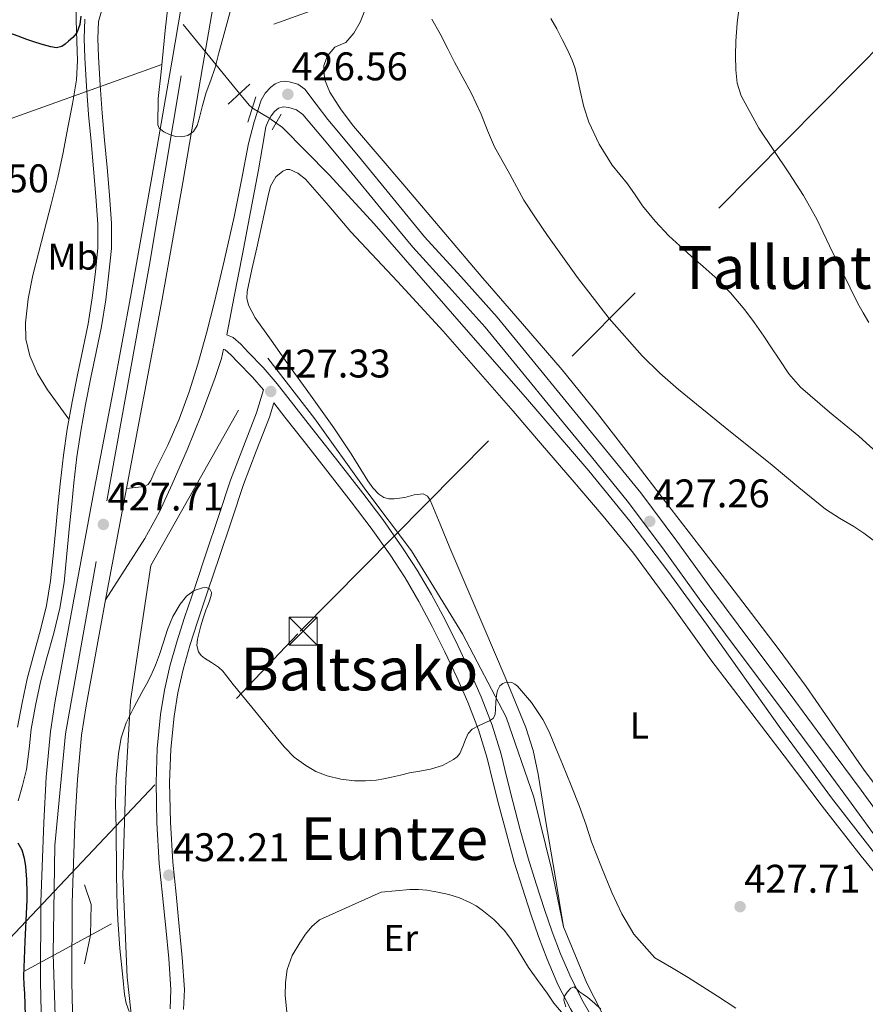
# Model space of a CAD drawing. Extents: x 607442 to 614339, y 734103 to 738839.
# Drawn here: x 610098 to 610325, y 737695 to 737960 of the extents above; entities that cross this region are included whole.
import ezdxf
from ezdxf.enums import TextEntityAlignment as Align

# ---------------------------------------------------------------- set-up
doc = ezdxf.new("R2010")
doc.units = 0
doc.header["$MEASUREMENT"] = 0
for name, pattern in [('DGN Style 2', [79.87851999999998, 47.92711199999999, -31.951408]), ('DGN Style 3', [111.829928, 79.87852, -31.951408]), ('DGN Style 4', [127.88551052, 63.902816, -31.951408, 0.07987852, -31.951408]), ('DGN Style 5', [55.914964, 23.963556, -31.951408]), ('DGN Style 7', [159.75704, 71.89066799999999, -31.951408, 23.963556, -31.951408])]:
    doc.linetypes.add(name, pattern=pattern)
for name, color, linetype in [('Nivel 11', 7, 'Continuous'), ('Nivel 16', 7, 'Continuous'), ('Nivel 20', 7, 'Continuous'), ('Nivel 21', 7, 'Continuous'), ('Nivel 22', 7, 'Continuous'), ('Nivel 23', 7, 'Continuous'), ('Nivel 32', 7, 'Continuous'), ('Nivel 36', 7, 'Continuous'), ('Nivel 37', 7, 'Continuous'), ('Nivel 4', 7, 'Continuous'), ('Nivel 41', 7, 'Continuous'), ('Nivel 45', 7, 'Continuous'), ('Nivel 5', 7, 'Continuous'), ('Nivel 54', 7, 'Continuous'), ('Nivel 7', 7, 'Continuous')]:
    doc.layers.add(name, color=color, linetype=linetype)
doc.styles.add('Style-arial', font='arial.shx', dxfattribs={"bigfont": 'arialbig.shx'})
doc.styles.add('Style-arialn', font='arialn.shx', dxfattribs={"bigfont": 'arialnbig.shx'})
doc.styles.add('Style-times', font='times.shx', dxfattribs={"bigfont": 'timesbig.shx'})

# ---------------------------------------------------------------- blocks, each defined once
blk = doc.blocks.new('5PATER')
at = {"layer": 'Nivel 7', "linetype": 'Continuous', "lineweight": 0}
h = blk.add_hatch(color=53, dxfattribs=at)
edge = h.paths.add_edge_path()
edge.add_ellipse((0, 0), major_axis=(-1.095731442945027, -1.110710700472634), ratio=0.9994222409660316, start_angle=0, end_angle=360)
blk = doc.blocks.new('5TME')
at = {"layer": 'Nivel 32', "color": 7, "linetype": 'Continuous', "lineweight": 0}
for p, q in [((-3.75, 3.75), (3.75, -3.75)), ((3.722999999998137, 3.776000000070781), (-3.716000000014901, -3.783999999985099))]:
    blk.add_line(p, q, dxfattribs=at)
at = {"layer": 'Nivel 32', "color": 7, "linetype": 'Continuous', "lineweight": 0, "flags": 128}
blk.add_lwpolyline([(-3.75, -3.75), (3.75, -3.75), (3.75, 3.75), (-3.75, 3.75), (-3.716000000014901, -3.783999999985099)], dxfattribs=at)

msp = doc.modelspace()

# ---------------------------------------------------------------- linework, layer by layer
at = {"layer": 'Nivel 11', "color": 142, "linetype": 'DGN Style 3', "lineweight": 13}
msp.add_polyline3d([(610342.8759999999, 737715.6070000001, 426.399), (610315.865, 737750.507, 426.144), (610302.256, 737769.023, 426.021), (610282.288, 737797.1329999999, 425.846), (610272.159, 737811.084, 425.757), (610261.7209999999, 737824.811, 425.664), (610250.754, 737838.318, 425.548), (610233.73, 737858.088, 425.335), (610216.521, 737877.723, 425.136), (610193.081, 737904.6470000001, 424.918), (610181.0279999999, 737917.808, 424.844), (610168.473, 737930.5549999999, 424.816), (610164.7720000001, 737933.152, 424.816), (610160.8729999999, 737935.4990000001, 424.816), (610160.1640000001, 737935.996, 424.816), (610159.5290000001, 737936.571, 424.816), (610156.9650000001, 737939.7010000001, 424.792)], dxfattribs=at)
at = {"layer": 'Nivel 16', "color": 1, "linetype": 'Continuous', "lineweight": 13}
msp.add_polyline3d([(610115.301, 737727.1570000001, 426.47), (610117.1410000001, 737721.8770000001, 429.766), (610116.949, 737713.685, 429.766), (610115.3330000001, 737705.9410000001, 426.55)], dxfattribs=at)
at = {"layer": 'Nivel 20', "color": 7, "linetype": 'DGN Style 2', "lineweight": 0}
msp.add_polyline3d([(610130.469, 737668.0689999999, 429.398), (610126.7890000001, 737702.3729999999, 430.086), (610125.5730000001, 737729.6529999999, 430.79), (610126.453, 737755.3330000001, 431.19), (610127.621, 737776.581, 431.302), (610133.0930000001, 737812.933, 428.47), (610164.5009999999, 737868.581, 427.59), (610177.1089999999, 737852.3090000001, 427.654), (610190.8049999999, 737833.1410000001, 428.502), (610203.0930000001, 737816.869, 428.87), (610216.837, 737794.5490000001, 430.182), (610228.517, 737772.165, 430.918), (610235.9890000001, 737750.7409999999, 431.334), (610240.6610000001, 737731.4610000001, 432.406), (610243.8929999999, 737715.8770000001, 433.302), (610250.1810000001, 737700.7409999999, 434.55), (610262.4850000001, 737676.773, 436.854)], dxfattribs=at)
at = {"layer": 'Nivel 21', "color": 1, "linetype": 'DGN Style 2', "lineweight": 0, "flags": 128}
for points, elevation in [([(610153.845, 737936.821), (610159.669, 737942.1969999999)], 427.254), ([(610159.1570000001, 737931.9569999999), (610161.3330000001, 737938.8049999999)], 426.806), ([(610165.685, 737929.909), (610168.1170000001, 737934.1329999999)], 426.486)]:
    msp.add_lwpolyline(points, dxfattribs=dict(at, elevation=elevation))
at = {"layer": 'Nivel 21', "color": 7, "linetype": 'Continuous', "lineweight": 0, "extrusion": (-0.7878931444755569, -0.6147655188288667, 0.03588523021374498), "elevation": -934339.1582737966, "flags": 128}
msp.add_lwpolyline([(-206375.9815927034, 33978.5427695573), (-206371.1078594936, 33978.606813262), (-206362.7624606887, 33978.72288556682), (-206352.463577828, 33979.02407956054)], dxfattribs=at)
at = {"layer": 'Nivel 21', "color": 7, "linetype": 'Continuous', "lineweight": 13}
for points in [[(610143.094, 737973.5190000001, 430.91), (610138.8189999999, 737948.6159999999, 430.32), (610133.409, 737917.2509999999, 429.578), (610127.8729999999, 737885.942, 428.832), (610122.996, 737859.8330000001, 428.057), (610118.0419999999, 737833.689, 427.264), (610112.7220000001, 737805.2209999999, 426.733), (610107.453, 737776.602, 426.24), (610106.1969999999, 737768.375, 426.033), (610105.0349999999, 737756.0970000001, 425.674), (610104.354, 737743.925, 425.376), (610103.605, 737722.5009999999, 425.034), (610103.5449999999, 737701.0660000001, 424.768), (610104.0519999999, 737677.0490000001, 424.506)], [(610151.378, 737972.101, 430.91), (610147.102, 737947.1910000001, 430.32), (610141.6880000001, 737915.8049999999, 429.578), (610136.142, 737884.439, 428.832), (610131.256, 737858.2790000001, 428.057), (610126.575, 737833.575, 427.308), (610126.3019999999, 737832.135, 427.264), (610120.986, 737803.6880000001, 426.733), (610115.7420000001, 737775.2069999999, 426.24), (610114.5419999999, 737767.344, 426.033), (610113.4169999999, 737755.466, 425.674), (610112.75, 737743.5430000001, 425.376), (610112.0090000001, 737722.342, 425.034), (610111.95, 737701.1429999999, 424.768), (610112.452, 737677.354, 424.506)], [(610203.2919999999, 737813.7490000001, 428.948), (610204.6669999999, 737811.6440000001, 429.043), (610208.469, 737805.1089999999, 429.334), (610212.0989999999, 737798.298, 429.556), (610215.557, 737791.3970000001, 429.75), (610218.7990000001, 737784.578, 429.898), (610221.8289999999, 737777.6529999999, 430.038), (610224.746, 737770.02, 430.24), (610227.1410000001, 737762.229, 430.518), (610228.7280000001, 737755.885, 430.988), (610230.3090000001, 737749.541, 431.51), (610232.321, 737741.925, 431.759), (610234.4210000001, 737734.325, 432.086), (610236.5530000001, 737727.4099999999, 432.653), (610238.821, 737720.5490000001, 433.222), (610240.868, 737714.5789999999, 433.688), (610243.077, 737708.6610000001, 434.166), (610245.9240000001, 737702.084, 434.738), (610249.2050000001, 737695.717, 435.318), (610253.5889999999, 737688.095, 436.038)], [(610258.5390000001, 737671.354, 437.409), (610254.5800000001, 737678.5760000001, 436.758), (610250.2309999999, 737686.1680000001, 436.038), (610245.8049999999, 737693.8640000001, 435.318), (610242.423, 737700.4269999999, 434.738), (610239.4850000001, 737707.2139999999, 434.166), (610237.223, 737713.274, 433.688), (610235.152, 737719.314, 433.222), (610232.865, 737726.2320000001, 432.653), (610230.7050000001, 737733.2390000001, 432.086), (610228.584, 737740.915, 431.759), (610226.5590000001, 737748.578, 431.51), (610224.9720000001, 737754.9469999999, 430.988), (610223.4099999999, 737761.19, 430.518), (610221.084, 737768.7590000001, 430.24), (610218.246, 737776.185, 430.038), (610215.277, 737782.9709999999, 429.898), (610212.078, 737789.699, 429.75), (610208.6599999999, 737796.52, 429.556), (610205.087, 737803.2250000001, 429.334), (610201.371, 737809.611, 429.043), (610199.881, 737811.892, 428.938)]]:
    msp.add_polyline3d(points, dxfattribs=at)
at = {"layer": 'Nivel 21', "color": 7, "linetype": 'DGN Style 3', "lineweight": 0}
for points in [[(610119.862, 737961.754, 426.377), (610119.067, 737959.0109999999, 426.406), (610118.875, 737954.4580000001, 426.447), (610119.1000000001, 737949.486, 426.55), (610119.523, 737941.9199999999, 426.811), (610120.0530000001, 737934.3800000001, 427.078), (610120.716, 737927.125, 427.305), (610121.395, 737919.8200000001, 427.558), (610122.0390000001, 737912.351, 427.969), (610122.594, 737904.744, 428.438), (610122.527, 737898.0260000001, 428.795), (610121.8829999999, 737891.416, 429.142), (610121.02, 737884.2679999999, 429.506), (610119.8600000001, 737877.128, 429.686), (610118.413, 737870.2110000001, 429.646), (610116.9839999999, 737863.406, 429.59), (610115.574, 737856.1969999999, 429.566), (610114.291, 737848.99, 429.542), (610113.29, 737842.091, 429.607), (610112.4909999999, 737835.1470000001, 429.462), (610111.9070000001, 737829.375, 429.07), (610111.327, 737823.584, 428.662), (610110.598, 737816.0179999999, 428.142), (610109.842, 737808.3160000001, 427.622), (610108.666, 737801.4639999999, 427.159), (610107.038, 737794.774, 426.694), (610105.243, 737788.1440000001, 426.29), (610103.4990000001, 737781.642, 426.054), (610102.1370000001, 737775.294, 425.967), (610100.9920000001, 737768.949, 425.926), (610100.459, 737763.7139999999, 425.931), (610099.787, 737758.125, 425.91), (610098.709, 737753.8049999999, 425.77), (610097.496, 737749.6880000001, 425.558)], [(610332.686, 737740.388, 427.081), (610323.814, 737752.5430000001, 426.966), (610314.28, 737765.466, 426.984), (610304.727, 737778.3729999999, 427.03), (610294.2080000001, 737792.453, 427.053), (610283.7010000001, 737806.4809999999, 427.062), (610274.334, 737819.4839999999, 427.026), (610264.6699999999, 737832.4169999999, 426.982), (610254.6699999999, 737844.729, 426.958), (610244.6699999999, 737856.9280000001, 426.95), (610235.412, 737868.246, 426.964), (610226.0789999999, 737879.628, 426.982), (610216.307, 737890.494, 426.994), (610206.631, 737901.189, 426.998), (610198.163, 737911.4650000001, 426.92), (610189.655, 737921.8470000001, 426.806), (610183.469, 737929.3360000001, 426.77), (610180.631, 737932.7010000001, 426.772), (610177.5419999999, 737936.777, 426.701), (610174.453, 737940.8530000001, 426.63), (610172.5549999999, 737942.1740000001, 426.75), (610170.229, 737942.837, 426.886), (610169.0349999999, 737942.98, 426.886), (610167.845, 737942.8049999999, 426.886), (610166.5249999999, 737942.2409999999, 426.886), (610165.3330000001, 737941.365, 426.886), (610163.811, 737939.7490000001, 426.886), (610162.757, 737937.8929999999, 426.886), (610160.828, 737932.115, 426.818), (610159.365, 737926.2450000001, 426.742), (610157.4480000001, 737916.372, 426.725), (610155.4610000001, 737906.517, 426.726), (610152.8940000001, 737895.0970000001, 426.74), (610150.213, 737883.7010000001, 426.758), (610148.0619999999, 737875.321, 426.768), (610145.7490000001, 737866.9809999999, 426.822), (610143.409, 737859.534, 426.986), (610140.757, 737852.1810000001, 427.206), (610137.7010000001, 737845.2110000001, 427.42), (610134.2609999999, 737838.389, 427.638), (610133.1640000001, 737835.78, 427.709), (610132.4340000001, 737834.6969999999, 427.709), (610131.381, 737834.165, 427.654), (610128.9780000001, 737833.8700000001, 427.481), (610126.575, 737833.575, 427.308)], [(610203.2919999999, 737813.7490000001, 428.948), (610200.533, 737817.973, 428.758), (610195.3640000001, 737825.2320000001, 428.605), (610190.0050000001, 737832.341, 428.47), (610183.6610000001, 737840.453, 428.163), (610177.317, 737848.565, 427.862), (610172.1810000001, 737855.1410000001, 427.746), (610167.0449999999, 737861.717, 427.638), (610163.2609999999, 737866.0730000001, 427.481), (610159.237, 737870.2450000001, 427.27), (610157.308, 737872.317, 427.112), (610155.1910000001, 737874.121, 426.935), (610153.5449999999, 737874.8589999999, 426.867)], [(610141.9310000001, 737693.686, 431.409), (610142.145, 737699.0800000001, 431.59), (610141.567, 737707.6370000001, 431.719), (610140.746, 737715.997, 431.846), (610139.8840000001, 737724.6429999999, 432.024), (610139.041, 737733.2239999999, 432.166), (610138.3800000001, 737743.9480000001, 432.203), (610138.173, 737754.656, 432.198), (610138.45, 737763.554, 432.234), (610139.3430000001, 737772.4299999999, 432.182), (610140.3489999999, 737778.7509999999, 431.811), (610141.7860000001, 737784.9839999999, 431.302), (610143.5989999999, 737791.3910000001, 430.892), (610145.6070000001, 737797.7820000001, 430.486), (610148.533, 737806.398, 429.956), (610151.469, 737815.065, 429.446), (610154.747, 737824.8970000001, 428.941), (610157.9909999999, 737834.646, 428.502), (610161.412, 737843.587, 428.1), (610164.976, 737852.723, 427.757), (610166.1300000001, 737856.5989999999, 427.682)]]:
    msp.add_polyline3d(points, dxfattribs=at)
at = {"layer": 'Nivel 21', "color": 7, "linetype": 'Continuous', "lineweight": 0}
for points in [[(610115.429, 737959.605, 426.406), (610115.212, 737954.453, 426.447), (610115.4450000001, 737949.301, 426.55), (610115.871, 737941.689, 426.811), (610116.405, 737934.085, 427.078), (610117.0719999999, 737926.7890000001, 427.305), (610117.7490000001, 737919.493, 427.558), (610118.3910000001, 737912.061, 427.969), (610118.933, 737904.629, 428.438), (610118.869, 737898.2220000001, 428.795), (610118.2450000001, 737891.8130000001, 429.142), (610117.396, 737884.781, 429.506), (610116.2609999999, 737877.797, 429.686), (610114.831, 737870.962, 429.646), (610113.3970000001, 737864.1329999999, 429.59), (610111.976, 737856.8700000001, 429.566), (610110.6769999999, 737849.5730000001, 429.542), (610109.6610000001, 737842.5619999999, 429.607), (610108.8530000001, 737835.541, 429.462), (610108.2649999999, 737829.7409999999, 429.07), (610107.685, 737823.9410000001, 428.662), (610106.9550000001, 737816.3729999999, 428.142), (610106.213, 737808.8049999999, 427.622), (610105.0800000001, 737802.2080000001, 427.159), (610103.493, 737795.685, 426.694), (610101.709, 737789.0959999999, 426.29), (610099.9410000001, 737782.5009999999, 426.054), (610098.5460000001, 737776.003, 425.967), (610097.365, 737769.4610000001, 425.926)], [(610153.5449999999, 737874.8589999999, 426.867), (610155.534, 737885.1240000001, 426.842), (610157.733, 737896.565, 426.822), (610159.902, 737907.8770000001, 426.809), (610162.0689999999, 737919.189, 426.806), (610163.047, 737924.9380000001, 426.823), (610164.021, 737930.693, 426.838), (610164.587, 737932.2479999999, 426.838), (610165.4610000001, 737933.717, 426.838), (610166.2960000001, 737934.8230000001, 426.838), (610167.381, 737935.7010000001, 426.838), (610168.7550000001, 737936.094, 426.838), (610170.149, 737935.925, 426.838), (610172.2150000001, 737935.2650000001, 426.808), (610173.973, 737934.0689999999, 426.774), (610180.237, 737926.639, 426.77), (610186.405, 737919.173, 426.806), (610194.9110000001, 737908.7930000001, 426.92), (610203.4450000001, 737898.4369999999, 426.998), (610213.182, 737887.675, 426.994), (610222.885, 737876.885, 426.982), (610232.156, 737865.5789999999, 426.964), (610241.413, 737854.2609999999, 426.95), (610251.409, 737842.068, 426.958), (610261.3489999999, 737829.8289999999, 426.982), (610270.94, 737816.994, 427.026), (610280.3090000001, 737803.9890000001, 427.062), (610290.838, 737789.932, 427.053), (610301.3489999999, 737775.861, 427.03), (610310.895, 737762.9639999999, 426.984), (610320.4210000001, 737750.0530000001, 426.966), (610329.287, 737737.905, 427.081)], [(610152.0549999999, 737868.487, 426.89), (610152.6669999999, 737871.01, 426.901), (610153.102, 737870.815, 426.935), (610154.6270000001, 737869.5150000001, 427.112), (610156.4269999999, 737867.5819999999, 427.27), (610160.405, 737863.4580000001, 427.481), (610163.3489999999, 737860.068, 427.608)], [(610120.986, 737803.6880000001, 426.733), (610126.247, 737811.943, 427.026), (610131.5090000001, 737820.1969999999, 427.318), (610135.422, 737827.344, 427.378), (610138.837, 737834.773, 427.27), (610142.8589999999, 737843.9950000001, 427.125), (610146.6130000001, 737853.3330000001, 426.998), (610150.4199999999, 737863.385, 426.92), (610152.0549999999, 737868.487, 426.89)], [(610163.3489999999, 737860.068, 427.608), (610161.5160000001, 737853.9099999999, 427.757), (610158.003, 737844.9040000001, 428.1), (610154.5490000001, 737835.8770000001, 428.502), (610151.28, 737826.0519999999, 428.941), (610148.0050000001, 737816.229, 429.446), (610145.0719999999, 737807.5719999999, 429.956), (610142.1329999999, 737798.9169999999, 430.486), (610140.0970000001, 737792.4369999999, 430.892), (610138.2450000001, 737785.8929999999, 431.302), (610136.76, 737779.45, 431.811), (610135.717, 737772.9010000001, 432.182), (610134.801, 737763.794, 432.234), (610134.517, 737754.6769999999, 432.198), (610134.7280000001, 737743.8, 432.203), (610135.3970000001, 737732.933, 432.166), (610136.247, 737724.283, 432.024), (610137.1089999999, 737715.6370000001, 431.846), (610137.9240000001, 737707.335, 431.719), (610138.4850000001, 737699.0290000001, 431.59), (610138.2820000001, 737693.902, 431.409)], [(610180.611, 737838.068, 428.163), (610186.9340000001, 737829.983, 428.47), (610192.2409999999, 737822.9439999999, 428.605), (610197.334, 737815.791, 428.758), (610199.881, 737811.892, 428.938)]]:
    msp.add_polyline3d(points, dxfattribs=at)
at = {"layer": 'Nivel 22', "color": 142, "linetype": 'DGN Style 5', "lineweight": 0, "extrusion": (0.7596477950219386, 0.623660410284826, 0.1843445691135743), "elevation": 923806.4778688529, "flags": 128}
msp.add_lwpolyline([(183182.9721923383, -172836.0345661448), (183208.019128481, -172836.1831119708), (183236.8063437765, -172836.4954651804)], dxfattribs=at)
at = {"layer": 'Nivel 23', "color": 7, "linetype": 'DGN Style 4', "lineweight": 0}
msp.add_polyline3d([(610170.723, 738103.861, 436.643), (610164.4380000001, 738061.264, 433.186), (610141.31, 737944.4480000001, 430.307), (610132.7069999999, 737893.216, 429.02), (610118.402, 737813.993, 427.21), (610110.209, 737767.679, 426.027), (610107.342, 737737.7590000001, 425.279), (610106.932, 737708.659, 424.863), (610108.98, 737642.449, 424.26), (610113.0760000001, 737603.1030000001, 424.151), (610128.216, 737402.743, 427.139), (610132.3119999999, 737340.4450000001, 428.549), (610140.4979999999, 737267.369, 429.946), (610158.112, 737215.317, 431.779), (610218.6229999999, 737095.5460000001, 434.323), (610258.3570000001, 737017.263, 436.57), (610285.263, 736950.788, 438.124), (610297.142, 736902.425, 438.468), (610300.01, 736867.587, 438.966), (610294.6840000001, 736820.453, 439.217), (610274.23, 736725.6440000001, 439.394), (610260.712, 736652.28, 438.893), (610236.5900000001, 736546.923, 437.404)], dxfattribs=at)
at = {"layer": 'Nivel 32', "color": 6, "linetype": 'DGN Style 3', "lineweight": 0, "extrusion": (-0.1597073138581339, -0.08635463306983225, 0.9833801153407539), "elevation": -160723.4913307251, "flags": 128}
msp.add_lwpolyline([(-358737.1244898414, 872870.9403383334), (-358737.1244898416, 872898.2042533127)], dxfattribs=at)
at = {"layer": 'Nivel 32', "color": 6, "linetype": 'DGN Style 7', "lineweight": 0}
for points in [[(610861.2779999999, 738121.0050000001, 461.247), (610781.2849999999, 738120.4410000001, 462.016), (610701.2919999999, 738119.8770000001, 461.537), (610611.1599999999, 738119.8770000001, 458.168), (610443.0079999999, 738057.8800000001, 451.366), (610286.402, 738001.5190000001, 439.984), (610054.7069999999, 737918.2720000001, 427.736), (609900.0179999999, 737868.388, 420.243), (609738.342, 737809.209, 419.856), (609569.1769999999, 737750.594, 422.167), (609378.7720000001, 737680.706, 431.819), (609104.997, 737580.717, 449.254), (608962.4739999999, 737529.993, 451.422), (608807.899, 737473.632, 442.864), (608655.8, 737417.834, 435.59), (608429.175, 737339.318, 432.219), (608275.949, 737282.9569999999, 442.501), (608078.504, 737214.76, 437.888), (607877.7350000001, 737143.912, 441.576), (607754.986, 737097.696, 447.358)], [(609888.6910000001, 736457.223, 425.07), (609890.6130000001, 736552.4099999999, 424.464), (609894.9380000001, 736683.943, 424.105), (609893.977, 736816.3430000001, 423.408), (609899.743, 736931.4709999999, 423.459), (609860.585, 737050.987, 422.531), (609911.848, 737106.7849999999, 422.414), (609947.338, 737203.726, 420.597), (609978.321, 737285.449, 422.041), (610066.763, 737516.6429999999, 422.535), (610084.79, 737701.733, 424.137), (610173.233, 737795.2930000001, 429.581), (610332.878, 737956.655, 443.626), (610404.9839999999, 737989.345, 446.778), (610537.027, 738048.524, 453.989), (610649.693, 738101.842, 459.454), (610767.9920000001, 738102.405, 461.765), (610862.9680000001, 738106.351, 460.582)]]:
    msp.add_polyline3d(points, dxfattribs=at)
at = {"layer": 'Nivel 36', "color": 92, "linetype": 'Continuous', "lineweight": 0}
for points in [[(610111.1510000001, 737852.2339999999, 429.551), (610108.2660000001, 737856.175, 429.706), (610105.381, 737860.1170000001, 429.862), (610102.6910000001, 737864.459, 430.011), (610100.6130000001, 737869.2690000001, 430.15), (610099.571, 737873.692, 430.292), (610099.5090000001, 737878.1170000001, 430.438), (610100.2069999999, 737884.548, 430.58), (610101.429, 737890.9169999999, 430.374), (610102.949, 737896.8219999999, 429.813), (610104.469, 737902.709, 429.222), (610106.3300000001, 737909.925, 428.553), (610108.1810000001, 737917.1570000001, 427.942), (610109.594, 737923.825, 427.486), (610110.821, 737930.533, 427.078), (610112.102, 737936.9099999999, 426.702), (610113.189, 737943.3330000001, 426.326), (610113.402, 737948.5430000001, 426.022), (610113.237, 737953.7650000001, 425.718), (610113.087, 737959.334, 425.456), (610112.9650000001, 737964.9010000001, 425.318)], [(610331.99, 737748.206, 427.526), (610324.6130000001, 737757.9569999999, 427.398), (610316.8219999999, 737769.1780000001, 427.312), (610309.061, 737780.4210000001, 427.254), (610301.784, 737790.2820000001, 427.247), (610294.389, 737800.0530000001, 427.238), (610287.388, 737809.125, 427.19), (610280.389, 737818.1969999999, 427.126), (610271.308, 737830.02, 427), (610262.229, 737841.845, 426.886), (610252.997, 737853.74, 426.872), (610243.5249999999, 737865.4450000001, 426.934), (610232.899, 737877.801, 427.038), (610222.229, 737890.1170000001, 427.142), (610211.764, 737902.4680000001, 427.233), (610201.301, 737914.821, 427.318), (610194.4340000001, 737922.8800000001, 427.315), (610187.557, 737930.933, 427.334), (610184.2380000001, 737935.324, 427.394), (610181.2209999999, 737940.021, 427.462), (610179.78, 737943.561, 427.509), (610179.557, 737947.237, 427.558), (610180.544, 737949.8119999999, 427.644), (610182.4850000001, 737952.1170000001, 427.798), (610183.986, 737952.764, 427.982), (610185.429, 737953.381, 428.166), (610187.628, 737955.9099999999, 428.283), (610189.317, 737958.8049999999, 428.406), (610191.5279999999, 737964.453, 428.806)], [(610243.8929999999, 737715.8770000001, 433.302), (610241.541, 737729.9809999999, 432.702), (610239.189, 737744.085, 432.102), (610237.1229999999, 737756.905, 431.347), (610235.7390000001, 737763.2309999999, 430.936), (610233.7649999999, 737769.3970000001, 430.614), (610228.2350000001, 737782.9180000001, 430.143), (610222.5009999999, 737796.325, 429.702), (610217.949, 737806.9979999999, 429.27), (610213.3970000001, 737817.669, 428.838), (610210.764, 737824.0549999999, 428.72), (610208.1170000001, 737830.453, 428.63), (610207.3570000001, 737831.5630000001, 428.552), (610206.229, 737832.1969999999, 428.486), (610203.794, 737831.881, 428.492), (610201.3330000001, 737831.2209999999, 428.502), (610198.4839999999, 737830.8289999999, 428.491), (610197.061, 737830.8200000001, 428.483), (610195.669, 737831.189, 428.47), (610194.3090000001, 737832.034, 428.451), (610192.6950000001, 737833.747, 428.412), (610191.3489999999, 737835.7010000001, 428.358), (610186.8740000001, 737842.868, 428.119), (610182.2930000001, 737849.925, 427.862), (610175.983, 737858.702, 427.494), (610169.669, 737867.477, 427.142), (610165.395, 737873.429, 426.996), (610161.1410000001, 737879.4610000001, 426.934), (610159.325, 737882.8500000001, 426.918), (610158.885, 737884.6769999999, 426.91), (610158.9650000001, 737886.5009999999, 426.902), (610160.2590000001, 737892.3729999999, 426.869), (610161.557, 737898.2450000001, 426.838), (610163.085, 737905.213, 426.833), (610164.6130000001, 737912.1810000001, 426.838), (610165.2350000001, 737914.781, 426.832), (610166.645, 737917.2849999999, 426.822), (610168.517, 737918.8530000001, 426.805), (610169.5090000001, 737919.233, 426.791), (610170.469, 737919.237, 426.774), (610172.625, 737918.304, 426.695), (610174.629, 737916.693, 426.614), (610180.875, 737909.5560000001, 426.468), (610186.837, 737902.5009999999, 426.39), (610199.3119999999, 737889.226, 426.341), (610211.6370000001, 737875.8130000001, 426.406), (610221.041, 737865.095, 426.673), (610230.389, 737854.325, 426.918), (610238.3090000001, 737845.1240000001, 426.903), (610246.213, 737835.909, 426.886), (610254.53, 737826.149, 426.963), (610262.6769999999, 737816.2450000001, 427.03), (610273.1470000001, 737801.967, 427.037), (610283.4610000001, 737787.5730000001, 426.998), (610293.294, 737774.6950000001, 426.856), (610303.1410000001, 737761.8289999999, 426.758), (610313.392, 737748.2849999999, 426.886), (610323.845, 737734.9010000001, 427.03), (610330.469, 737726.781, 427.078)]]:
    msp.add_polyline3d(points, dxfattribs=at)
at = {"layer": 'Nivel 4', "color": 30, "linetype": 'Continuous', "lineweight": 30, "elevation": 425, "flags": 128}
for points in [[(610114.361, 737960.4750000001), (610114.0959999999, 737958.1969999999), (610113.257, 737956.0109999999), (610112.223, 737954.756), (610111.017, 737953.6910000001), (610110.156, 737952.932), (610109.193, 737952.2990000001), (610107.7609999999, 737951.9750000001), (610106.3130000001, 737952.1710000001), (610104.264, 737952.74), (610102.233, 737953.3870000001), (610099.845, 737954.227), (610097.4650000001, 737955.0830000001), (610094.7760000001, 737956.0959999999), (610092.105, 737957.163), (610089.0290000001, 737958.584), (610086.105, 737960.2990000001)], [(610097.4099999999, 737738.4299999999), (610098.4890000001, 737736.6030000001), (610099.148, 737734.3570000001), (610099.4650000001, 737732.075), (610099.743, 737728.5800000001), (610099.865, 737725.0830000001), (610099.8360000001, 737723.1710000001), (610099.7849999999, 737721.2590000001), (610099.2660000001, 737711.9299999999), (610098.905, 737702.6030000001), (610099.024, 737700.2749999999), (610099.193, 737697.9469999999), (610099.3600000001, 737692.092)]]:
    msp.add_lwpolyline(points, dxfattribs=at)
at = {"layer": 'Nivel 5', "color": 30, "linetype": 'Continuous', "lineweight": 0, "flags": 128}
for points, elevation in [([(610155.129, 737964.267), (610153.7949999999, 737959.3600000001), (610152.4410000001, 737954.459), (610151.4040000001, 737950.5700000001), (610150.361, 737946.683), (610149.2150000001, 737943.2949999999), (610147.993, 737939.9310000001), (610147.007, 737936.422), (610146.0730000001, 737932.8910000001), (610145.5549999999, 737931.1259999999), (610144.601, 737929.435), (610143.098, 737928.389), (610141.4010000001, 737928.0430000001), (610139.7860000001, 737928.1329999999), (610138.169, 737928.6669999999), (610136.6000000001, 737929.405), (610135.3260000001, 737930.3670000001), (610134.969, 737931.2590000001), (610135.1130000001, 737938.3800000001), (610135.8970000001, 737945.4990000001), (610137.0079999999, 737956.6089999999), (610138.2649999999, 737967.7069999999)], 430), ([(610325.865, 737878.203), (610324.3319999999, 737880.733), (610322.9210000001, 737883.3230000001), (610320.8489999999, 737887.4880000001), (610318.7930000001, 737891.659), (610315.331, 737898.8090000001), (610311.881, 737905.963), (610308.382, 737912.2919999999), (610304.4369999999, 737918.335), (610296.3060000001, 737930.3840000001), (610291.5930000001, 737939.051), (610290.513, 737942.486), (610290.1370000001, 737946.027), (610290.075, 737949.8600000001), (610290.169, 737953.6910000001), (610290.3189999999, 737956.148), (610290.537, 737958.6030000001), (610290.95, 737962.206)], 440), ([(610327.081, 737819.7550000001), (610324.52, 737821.6140000001), (610321.8970000001, 737823.371), (610318.027, 737825.605), (610314.281, 737828.0109999999), (610307.068, 737833.909), (610299.8970000001, 737839.851), (610287.3230000001, 737849.997), (610274.7609999999, 737860.1710000001), (610269.7479999999, 737864.56), (610264.996, 737869.2350000001), (610256.185, 737879.2749999999), (610247.712, 737890.2790000001), (610239.6410000001, 737901.5630000001), (610236.3640000001, 737906.247), (610233.3049999999, 737911.067), (610231.405, 737914.5179999999), (610229.5290000001, 737917.979), (610227.4199999999, 737921.6699999999), (610225.3530000001, 737925.3870000001), (610223.4880000001, 737929.729), (610221.7690000001, 737934.139), (610220.5020000001, 737937.004), (610219.1610000001, 737939.835), (610216.906, 737943.9610000001), (610214.6329999999, 737948.075), (610213.7450000001, 737949.8589999999), (610212.8570000001, 737951.6429999999), (610210.767, 737955.665), (610208.537, 737959.611)], 430), ([(610240.473, 737959.8189999999), (610242.0970000001, 737957.04), (610243.5930000001, 737954.1869999999), (610245.014, 737951.4410000001), (610246.281, 737948.619), (610246.923, 737946.6429999999), (610247.449, 737944.635), (610248.3840000001, 737940.3800000001), (610249.3530000001, 737936.1229999999), (610250.7209999999, 737931.9850000001), (610253.456, 737926.048), (610256.9369999999, 737920.4750000001), (610259.0320000001, 737917.915), (610261.129, 737915.3870000001), (610263.1240000001, 737912.433), (610265.1610000001, 737909.4990000001), (610268.531, 737905.3640000001), (610272.2010000001, 737901.4990000001), (610275.156, 737898.737), (610278.1529999999, 737896.027), (610281.399, 737893.2209999999), (610284.6329999999, 737890.395), (610288.784, 737886.1740000001), (610292.5689999999, 737881.611), (610295.21, 737878.0970000001), (610297.737, 737874.507), (610299.7579999999, 737871.415), (610301.7690000001, 737868.315), (610304.435, 737864.412), (610307.497, 737860.827), (610315.3030000001, 737854.119), (610323.2409999999, 737847.611), (610331.831, 737839.8500000001)], 435), ([(610127.321, 737693.1470000001), (610126.5079999999, 737695.382), (610126.051, 737697.679), (610125.5930000001, 737702.3470000001), (610124.8049999999, 737710.0360000001), (610124.2490000001, 737717.7390000001), (610124.1100000001, 737721.5150000001), (610124.0090000001, 737725.291), (610123.9210000001, 737730.067), (610123.801, 737742.507), (610123.7209999999, 737745.723), (610123.6410000001, 737748.939), (610123.797, 737755.71), (610124.425, 737762.4750000001), (610125.1610000001, 737766.6340000001), (610126.537, 737770.635), (610128.538, 737774.7779999999), (610130.665, 737778.827), (610131.9310000001, 737781.057), (610133.1610000001, 737783.307), (610134.3729999999, 737786.1170000001), (610135.433, 737788.987), (610136.517, 737792.3300000001), (610137.577, 737795.6910000001), (610139.0109999999, 737799.2239999999), (610140.9550000001, 737802.54), (610142.6969999999, 737804.683), (610144.771, 737806.1680000001), (610147.033, 737806.939), (610148.064, 737807.031), (610149.0009999999, 737806.5390000001), (610149.3659999999, 737805.712), (610149.3319999999, 737804.8389999999), (610148.7450000001, 737803.131), (610148.291, 737802.0249999999), (610147.865, 737800.9070000001), (610147.2139999999, 737798.817), (610146.585, 737796.7150000001), (610146.1089999999, 737794.935), (610145.689, 737793.1470000001), (610145.4979999999, 737791.4140000001), (610145.929, 737789.6910000001), (610146.638, 737788.767), (610147.5290000001, 737788.0430000001), (610149.4469999999, 737786.878), (610151.2890000001, 737785.6429999999), (610152.4380000001, 737784.523), (610153.4809999999, 737783.307), (610154.338, 737782.1329999999), (610155.209, 737780.9709999999), (610160.23, 737774.841), (610165.257, 737768.7150000001), (610167.112, 737766.4040000001), (610168.969, 737764.091), (610171.631, 737761.469), (610174.6969999999, 737759.227), (610177.46, 737757.6359999999), (610180.425, 737756.4750000001)], 430), ([(610180.425, 737756.4750000001), (610184.1089999999, 737755.567), (610187.8330000001, 737755.131), (610190.727, 737755.0560000001), (610193.6089999999, 737755.291), (610195.6950000001, 737755.662), (610197.7690000001, 737756.091), (610200.1540000001, 737756.6499999999), (610202.537, 737757.2110000001), (610205.3800000001, 737757.717), (610208.233, 737758.203), (610211.3899999999, 737759.2209999999), (610214.3929999999, 737760.7949999999), (610215.3389999999, 737761.5120000001), (610216.0730000001, 737762.4269999999), (610216.8929999999, 737764.3219999999), (610217.6410000001, 737766.2350000001), (610218.3600000001, 737767.7650000001), (610219.4169999999, 737769.003), (610221.1089999999, 737769.8770000001), (610222.825, 737770.6669999999), (610224.0220000001, 737771.1699999999), (610225.1610000001, 737771.899), (610225.598, 737773), (610225.625, 737774.219), (610225.787, 737776.179), (610225.9610000001, 737778.139), (610226.206, 737779.3910000001), (610226.8090000001, 737780.587), (610227.5930000001, 737781.2450000001), (610228.521, 737781.5630000001), (610230.0249999999, 737781.467), (610230.861, 737781.081), (610231.5930000001, 737780.507), (610235.334, 737776.149), (610238.402, 737771.544), (610240.041, 737768.2350000001), (610241.8800000001, 737763.899), (610243.673, 737759.547), (610245.9750000001, 737753.8589999999), (610248.233, 737748.155), (610249.8759999999, 737743.4610000001), (610251.4650000001, 737738.747), (610254.0819999999, 737731.885), (610256.8729999999, 737725.0830000001), (610259.6070000001, 737719.375), (610262.8090000001, 737713.8670000001), (610268.3929999999, 737707.5789999999), (610272.8740000001, 737704.926), (610277.3530000001, 737702.315), (610281.2919999999, 737699.7849999999), (610285.2250000001, 737697.243), (610290.1440000001, 737694.071)], 430), ([(610233.0120000001, 737707.469), (610231.513, 737710.0109999999), (610229.8630000001, 737712.514), (610228.057, 737714.923), (610225.223, 737717.8200000001), (610222.041, 737720.3630000001), (610220.433, 737721.4880000001), (610218.729, 737722.459), (610215.98, 737723.6610000001), (610213.129, 737724.571), (610210.209, 737725.233), (610207.257, 737725.6910000001), (610204.952, 737725.9480000001), (610202.649, 737725.9469999999), (610198.7849999999, 737725.547), (610194.9210000001, 737725.1470000001), (610178.3929999999, 737717.7790000001), (610176.361, 737715.9469999999), (610174.621, 737713.9169999999), (610173.129, 737711.6270000001), (610171.077, 737708.142), (610169.753, 737704.4269999999), (610169.284, 737700.9469999999), (610169.193, 737697.415), (610169.9010000001, 737690.327)], 435), ([(610243.4169999999, 737692.9709999999), (610241.3389999999, 737695.3970000001), (610239.513, 737698.027), (610237.0020000001, 737701.47), (610234.5530000001, 737704.9550000001), (610233.0120000001, 737707.469)], 435), ([(610253.8970000001, 737693.7390000001), (610252.1950000001, 737695.3430000001), (610250.4410000001, 737696.8910000001), (610249.315, 737697.6969999999), (610248.185, 737698.459), (610247.49, 737699.149), (610246.8090000001, 737699.7390000001), (610245.854, 737699.4180000001), (610244.889, 737698.331), (610244.1880000001, 737697.253), (610244.0090000001, 737696.155), (610244.2250000001, 737695.2919999999), (610244.537, 737694.4269999999)], 435)]:
    msp.add_lwpolyline(points, dxfattribs=dict(at, elevation=elevation))
at = {"layer": 'Nivel 54', "color": 9, "linetype": 'Continuous', "lineweight": 0}
for points in [[(610143.094, 737973.5190000001, 430.91), (610138.8189999999, 737948.6159999999, 430.32), (610133.409, 737917.2509999999, 429.578), (610127.8729999999, 737885.942, 428.832), (610122.996, 737859.8330000001, 428.057), (610118.0419999999, 737833.689, 427.264), (610112.7220000001, 737805.2209999999, 426.733), (610107.453, 737776.602, 426.24), (610106.1969999999, 737768.375, 426.033), (610105.0349999999, 737756.0970000001, 425.674), (610104.354, 737743.925, 425.376), (610103.605, 737722.5009999999, 425.034), (610103.5449999999, 737701.0660000001, 424.768), (610104.0519999999, 737677.0490000001, 424.506)], [(610112.452, 737677.354, 424.506), (610111.95, 737701.1429999999, 424.768), (610112.0090000001, 737722.342, 425.034), (610112.75, 737743.5430000001, 425.376), (610113.4169999999, 737755.466, 425.674), (610114.5419999999, 737767.344, 426.033), (610115.7420000001, 737775.2069999999, 426.24), (610120.986, 737803.6880000001, 426.733), (610126.3019999999, 737832.135, 427.264), (610126.575, 737833.575, 427.308), (610131.256, 737858.2790000001, 428.057), (610136.142, 737884.439, 428.832), (610141.6880000001, 737915.8049999999, 429.578), (610147.102, 737947.1910000001, 430.32), (610151.378, 737972.101, 430.91)]]:
    msp.add_polyline3d(points, dxfattribs=at)

# ---------------------------------------------------------------- block references
at = {"layer": 'Nivel 32', "color": 7, "linetype": 'Continuous', "lineweight": 0}
msp.add_blockref('5TME', (610174.0190000001, 737795.301, 429.571), dxfattribs=at)
at = {"layer": 'Nivel 7', "color": 53, "linetype": 'Continuous', "lineweight": 0}
for p in [(610169.913, 737939.467, 426.56), (610165.3049999999, 737859.659, 427.328), (610267.065, 737824.7790000001, 427.264), (610120.3770000001, 737823.9469999999, 427.712), (610137.9610000001, 737729.7550000001, 432.208), (610291.321, 737721.291, 427.712)]:
    msp.add_blockref('5PATER', p, dxfattribs=at)

# ---------------------------------------------------------------- texts
at = {"layer": 'Nivel 37', "color": 92, "linetype": 'Continuous', "lineweight": 0, "style": 'Style-arialn'}
for s, p in [('Mb', (610112.2278623527, 737895.871001, 429.305)), ('L', (610264.2801597833, 737769.959001, 428.545)), ('Er', (610200.2328385226, 737712.879001, 436.846))]:
    msp.add_text(s, height=7.000002, dxfattribs=at).set_placement(p, align=Align.MIDDLE_CENTER)
at = {"layer": 'Nivel 41', "color": 7, "linetype": 'Continuous', "lineweight": 0, "style": 'Style-arial'}
for s, p in [('426.56', (610170.8740000001, 737943.217, 426.56)), ('429.50', (610074.554, 737913.1370000001, 429.504)), ('427.33', (610166.2660000001, 737863.409, 427.328)), ('427.71', (610121.48, 737827.6969999999, 427.712)), ('427.26', (610268.0260000001, 737828.5290000001, 427.264)), ('432.21', (610139.064, 737733.5050000001, 432.208)), ('427.71', (610292.4240000001, 737725.041, 427.712))]:
    msp.add_text(s, height=7.5, dxfattribs=at).set_placement(p)
at = {"layer": 'Nivel 45', "color": 7, "linetype": 'Continuous', "lineweight": 0, "style": 'Style-times'}
for s, p in [('Talluntze', (610308.6621131536, 737892.9680009999, 438.473)), ('Baltsako', (610189.1106657253, 737785.1300009999, 429.723)), ('Euntze', (610198.4815010894, 737739.581001, 432.689))]:
    msp.add_text(s, height=11.500002, dxfattribs=at).set_placement(p, align=Align.MIDDLE_CENTER)

doc.saveas('drawing.dxf')
